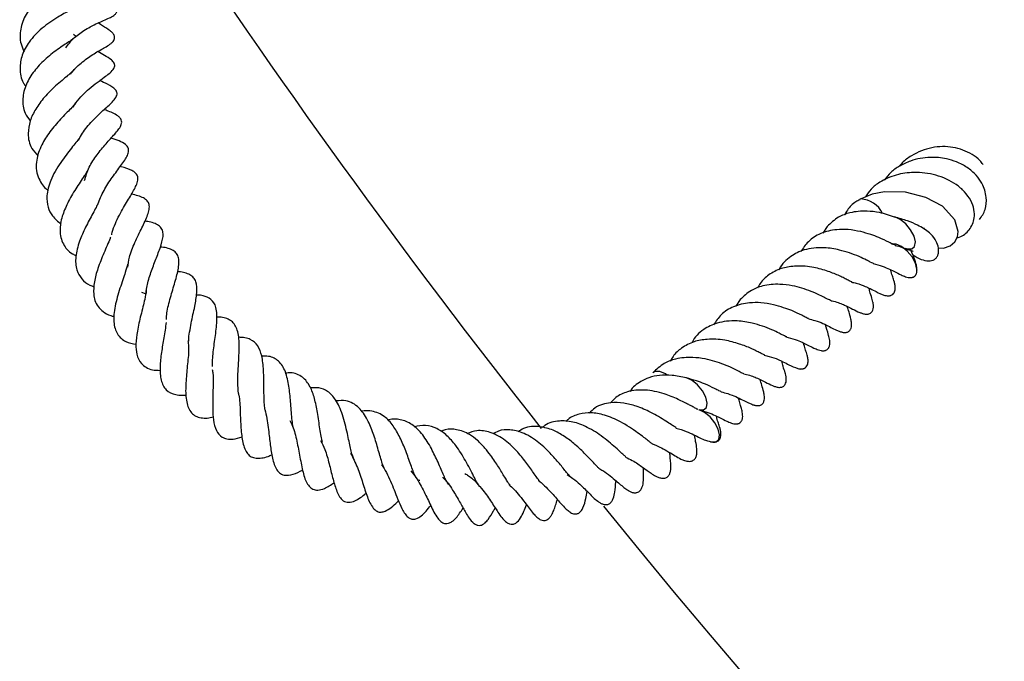
# Model space of a CAD drawing. Units: millimetres. Extents: x 0 to 420, y 0 to 297.
# Drawn here: x 72 to 81, y 46 to 52 of the extents above; entities that cross this region are included whole.
import ezdxf

# ---------------------------------------------------------------- set-up
doc = ezdxf.new("R2010")
doc.units = ezdxf.units.MM

msp = doc.modelspace()

# ---------------------------------------------------------------- linework, layer by layer
at = {"color": 7, "linetype": 'Continuous', "lineweight": 25}
for p, q in [((79.3625, 49.9083), (79.3239, 49.8488)), ((73.1947, 49.299), (73.1614, 49.3102)), ((78.5741, 49.2467), (78.5355, 49.1872)), ((75.6757, 47.6121), (75.6678, 47.6111))]:
    msp.add_line(p, q, dxfattribs=at)
at = {"color": 7, "linetype": 'Continuous', "lineweight": 25, "flags": 128}
for points in [[(80.3661, 49.7139), (80.4141, 49.713), (80.4749, 49.733), (80.517, 49.7686), (80.5403, 49.8136), (80.5471, 49.8621), (80.5172, 49.9686), (80.4047, 50.091), (80.2543, 50.1713), (80.0697, 50.2179), (79.8819, 50.2219), (79.7687, 50.2008), (79.6551, 50.1529), (79.6551, 50.1529)], [(80.0666, 49.711), (80.0855, 49.7051), (80.127, 49.7054), (80.1535, 49.7276), (80.161, 49.7685), (80.1483, 49.8217), (80.1173, 49.8793), (80.0728, 49.9323), (80.0215, 49.9728), (79.9802, 49.9922)], [(80.1746, 49.5079), (80.1747, 49.5225), (80.162, 49.5757), (80.131, 49.6333), (80.0865, 49.6863), (80.0352, 49.7268), (79.985, 49.7486), (79.9434, 49.7483)], [(77.9156, 48.5637), (77.8983, 48.5754), (77.848, 48.5977), (77.8061, 48.598), (77.7847, 48.5841)], [(78.2019, 48.2496), (78.2427, 48.2496), (78.2696, 48.2713), (78.2776, 48.3118), (78.2653, 48.3649), (78.2347, 48.4224), (78.1905, 48.4756), (78.1393, 48.5165), (78.0889, 48.5388), (78.0833, 48.54)], [(78.3104, 47.9614), (78.3128, 47.9608), (78.3547, 47.9605), (78.3816, 47.9823), (78.3895, 48.0228), (78.3773, 48.0758), (78.3467, 48.1334), (78.3024, 48.1866), (78.2512, 48.2275), (78.2034, 48.2491)]]:
    msp.add_lwpolyline(points, dxfattribs=at)
at = {"color": 7, "linetype": 'Continuous', "lineweight": 25}
for centre, radius, start, end in [((132.8255, 92.3573), 71.4286, 213.522289, 218.306029), ((79.6585, 49.9334), 0.2237, 24.58356, 88.48616), ((132.8255, 92.3573), 71.4286, 219.029, 320.974572)]:
    msp.add_arc(centre, radius, start, end, dxfattribs=at)
for points, knots in [([(72.6309, 52.1661), (72.6332, 52.1704), (72.6365, 52.1766), (72.6148, 52.1668), (72.578, 52.1533), (72.5189, 52.1307), (72.4334, 52.0938), (72.3203, 52.0349), (72.2008, 51.9409), (72.1056, 51.8266), (72.0581, 51.6949), (72.0564, 51.5796), (72.0864, 51.5129), (72.097, 51.4894)], [0, 0, 0, 0, 0.149608, 0.210549, 0.266313, 0.321252, 0.377226, 0.48538, 0.5887, 0.701781, 0.820426, 0.936642, 1, 1, 1, 1]), ([(72.4735, 51.524), (72.4949, 51.5524), (72.5411, 51.6136), (72.6239, 51.6729), (72.7007, 51.7186), (72.7891, 51.7613), (72.8393, 51.7808), (72.901, 51.8102), (72.9245, 51.83), (72.9337, 51.8443), (72.9375, 51.8565), (72.9371, 51.87), (72.9311, 51.8878), (72.9176, 51.9062), (72.8883, 51.9345), (72.8499, 51.9629), (72.8202, 51.9818), (72.7935, 52.003), (72.7918, 52.0044)], [0, 0, 0, 0, 0.1077522, 0.2322558, 0.3037944, 0.3951817, 0.5855071, 0.6472568, 0.6748594, 0.6876631, 0.7002442, 0.7135031, 0.7277637, 0.7567673, 0.7849843, 0.8703541, 0.9915746, 1, 1, 1, 1]), ([(72.5853, 51.9042), (72.5848, 51.9027), (72.5841, 51.9006), (72.5506, 51.8811), (72.5094, 51.8602), (72.457, 51.8333), (72.3724, 51.785), (72.2553, 51.7049), (72.14, 51.5846), (72.0729, 51.4592), (72.0539, 51.332), (72.0691, 51.2357), (72.1051, 51.1851), (72.1125, 51.1748)], [0, 0, 0, 0, 0.119235, 0.174399, 0.225621, 0.276669, 0.330567, 0.466729, 0.604177, 0.722563, 0.836331, 0.966657, 1, 1, 1, 1]), ([(72.5178, 51.2873), (72.5247, 51.2968), (72.5451, 51.3246), (72.6036, 51.3812), (72.6948, 51.4507), (72.7949, 51.5107), (72.8613, 51.5442), (72.9008, 51.5793), (72.9135, 51.5986), (72.9169, 51.6153), (72.9142, 51.6336), (72.8986, 51.658), (72.8589, 51.6915), (72.8196, 51.7139), (72.7806, 51.7407), (72.7671, 51.75)], [0, 0, 0, 0, 0.039682, 0.116598, 0.271424, 0.435958, 0.602652, 0.63717, 0.666467, 0.69353, 0.717807, 0.758983, 0.804845, 0.932509, 1, 1, 1, 1]), ([(72.5423, 51.6491), (72.5481, 51.6444), (72.5733, 51.6237), (72.5665, 51.628), (72.5378, 51.6029), (72.5061, 51.5809), (72.4568, 51.5483), (72.4, 51.5098), (72.3403, 51.4651), (72.2664, 51.4014), (72.1825, 51.3135), (72.1084, 51.1929), (72.0776, 51.062), (72.0905, 50.9486), (72.1354, 50.8863), (72.1521, 50.8631)], [0, 0, 0, 0, 0.056017, 0.245864, 0.299427, 0.349592, 0.398182, 0.447102, 0.496426, 0.543071, 0.63172, 0.726416, 0.829031, 0.936407, 1, 1, 1, 1]), ([(72.5402, 50.9867), (72.5484, 51.0005), (72.572, 51.0399), (72.6238, 51.0971), (72.6918, 51.1607), (72.7596, 51.2132), (72.8292, 51.2645), (72.8867, 51.3044), (72.9117, 51.3428), (72.9168, 51.3583), (72.9164, 51.3742), (72.9084, 51.3949), (72.8775, 51.4251), (72.8234, 51.4561), (72.7833, 51.4785), (72.7631, 51.4897)], [0, 0, 0, 0, 0.053231, 0.153037, 0.245443, 0.363189, 0.480701, 0.642771, 0.674443, 0.695877, 0.711256, 0.728952, 0.779661, 0.888853, 1, 1, 1, 1]), ([(72.5539, 51.3349), (72.5523, 51.3315), (72.5493, 51.3251), (72.5278, 51.3041), (72.4913, 51.273), (72.4393, 51.2299), (72.3661, 51.1666), (72.2798, 51.0817), (72.1993, 50.972), (72.1447, 50.8604), (72.1273, 50.7394), (72.147, 50.627), (72.2028, 50.5692), (72.2238, 50.5474)], [0, 0, 0, 0, 0.060707, 0.11682, 0.174666, 0.238834, 0.305656, 0.425849, 0.538687, 0.648298, 0.76727, 0.912251, 1, 1, 1, 1]), ([(72.589, 50.6896), (72.6003, 50.7104), (72.6224, 50.7512), (72.6804, 50.8284), (72.7633, 50.9152), (72.8553, 50.9979), (72.9138, 51.0501), (72.9365, 51.0946), (72.9387, 51.1138), (72.9348, 51.1289), (72.9117, 51.1624), (72.8572, 51.1926), (72.8045, 51.2176), (72.7812, 51.2287)], [0, 0, 0, 0, 0.078075, 0.152752, 0.309439, 0.472364, 0.625829, 0.660891, 0.697336, 0.734158, 0.76687, 0.897105, 1, 1, 1, 1]), ([(72.5619, 51.0226), (72.5586, 51.0183), (72.5491, 51.0058), (72.5204, 50.9757), (72.4759, 50.9305), (72.4108, 50.8623), (72.3278, 50.7672), (72.2481, 50.6399), (72.2084, 50.5263), (72.2038, 50.4301), (72.2194, 50.3603), (72.2514, 50.3006), (72.282, 50.2579), (72.3078, 50.2397), (72.3157, 50.234)], [0, 0, 0, 0, 0.037156, 0.107741, 0.176169, 0.24438, 0.376183, 0.501874, 0.64886, 0.732587, 0.823574, 0.904735, 0.970474, 1, 1, 1, 1]), ([(72.6435, 50.3253), (72.6557, 50.3656), (72.6796, 50.4451), (72.7428, 50.5392), (72.7972, 50.609), (72.8544, 50.6751), (72.9141, 50.7414), (72.9709, 50.8071), (72.9826, 50.8552), (72.9719, 50.883), (72.9374, 50.92), (72.8801, 50.943), (72.834, 50.962), (72.822, 50.967)], [0, 0, 0, 0, 0.1322376, 0.261481, 0.3264896, 0.396516, 0.543989, 0.677807, 0.7409278, 0.7750298, 0.8098615, 0.9502212, 1, 1, 1, 1]), ([(72.6068, 50.7269), (72.6035, 50.7203), (72.5961, 50.7056), (72.566, 50.6677), (72.5084, 50.5971), (72.42, 50.482), (72.332, 50.3314), (72.2977, 50.1931), (72.3067, 50.0847), (72.3501, 49.9978), (72.403, 49.9545), (72.4311, 49.9315)], [0, 0, 0, 0, 0.050251, 0.112987, 0.178213, 0.326918, 0.497689, 0.648941, 0.76842, 0.876875, 1, 1, 1, 1]), ([(72.7651, 50.1067), (72.7665, 50.1124), (72.773, 50.1389), (72.8039, 50.208), (72.8646, 50.3129), (72.9466, 50.4245), (73.0064, 50.5043), (73.0377, 50.5617), (73.0445, 50.6061), (73.0367, 50.6279), (72.9938, 50.6714), (72.9329, 50.6906), (72.8826, 50.7064)], [0, 0, 0, 0, 0.0201498, 0.0942452, 0.239793, 0.3936087, 0.5465277, 0.6187941, 0.6884577, 0.7696015, 0.8100212, 1, 1, 1, 1]), ([(80.7726, 50.4701), (80.7637, 50.4819), (80.7371, 50.5172), (80.6504, 50.5792), (80.5047, 50.6348), (80.3071, 50.6324), (80.1498, 50.5689), (80.0551, 50.5012), (80.025, 50.464), (80.017, 50.4541)], [0, 0, 0, 0, 0.057197, 0.171204, 0.395116, 0.61469, 0.839683, 0.95722, 1, 1, 1, 1]), ([(80.7402, 49.9704), (80.7602, 49.9999), (80.8008, 50.0599), (80.8076, 50.1793), (80.7746, 50.2862), (80.7098, 50.3767), (80.6323, 50.4437), (80.5395, 50.4929), (80.4267, 50.5274), (80.2849, 50.5402), (80.1366, 50.5136), (80.0188, 50.4582), (79.9349, 50.4019), (79.8974, 50.351), (79.8793, 50.3265)], [0, 0, 0, 0, 0.088507, 0.180186, 0.289795, 0.359919, 0.439996, 0.517453, 0.582571, 0.681873, 0.801093, 0.872951, 0.938737, 1, 1, 1, 1]), ([(72.889, 49.8326), (72.8892, 49.8343), (72.8932, 49.8605), (72.9136, 49.9143), (72.9475, 49.9913), (72.9997, 50.0861), (73.0571, 50.1788), (73.109, 50.2697), (73.127, 50.3249), (73.1264, 50.3656), (73.1044, 50.3948), (73.0581, 50.4235), (73.0097, 50.4394), (72.9688, 50.4509), (72.9659, 50.4517)], [0, 0, 0, 0, 0.006113, 0.096512, 0.185605, 0.271807, 0.435629, 0.580897, 0.662002, 0.731241, 0.790318, 0.847803, 0.989251, 1, 1, 1, 1]), ([(72.6674, 50.4091), (72.659, 50.3951), (72.6416, 50.366), (72.6045, 50.3105), (72.5517, 50.2307), (72.4895, 50.1236), (72.4351, 49.9952), (72.4135, 49.8636), (72.4426, 49.7495), (72.5013, 49.676), (72.5563, 49.6508), (72.5675, 49.6457)], [0, 0, 0, 0, 0.068427, 0.142178, 0.215859, 0.355987, 0.48697, 0.631786, 0.801121, 0.959346, 1, 1, 1, 1]), ([(80.5361, 49.8055), (80.5429, 49.8073), (80.5884, 49.8193), (80.6563, 49.8762), (80.6969, 49.97), (80.6935, 50.0635), (80.6646, 50.145), (80.6092, 50.2229), (80.5097, 50.3091), (80.3538, 50.3807), (80.1593, 50.4046), (79.9821, 50.3803), (79.8516, 50.3228), (79.7585, 50.2516), (79.7241, 50.1997), (79.7078, 50.1751)], [0, 0, 0, 0, 0.015974, 0.106688, 0.204384, 0.263567, 0.329281, 0.396081, 0.460918, 0.584887, 0.698979, 0.790787, 0.885696, 0.945855, 1, 1, 1, 1]), ([(73.0339, 49.5395), (73.0375, 49.5691), (73.046, 49.6399), (73.0987, 49.7673), (73.1638, 49.8993), (73.2098, 49.9963), (73.2306, 50.0645), (73.2305, 50.111), (73.2158, 50.1387), (73.1681, 50.1771), (73.1082, 50.1917), (73.0685, 50.2013)], [0, 0, 0, 0, 0.103104, 0.246517, 0.3978, 0.547901, 0.622573, 0.698685, 0.780992, 0.854914, 1, 1, 1, 1]), ([(72.7681, 50.1234), (72.7617, 50.1096), (72.7482, 50.0809), (72.7083, 50.0066), (72.6519, 49.9029), (72.5921, 49.7679), (72.5582, 49.6328), (72.5648, 49.5189), (72.6145, 49.4334), (72.6692, 49.3838), (72.7169, 49.3682), (72.7306, 49.3637)], [0, 0, 0, 0, 0.06218, 0.129524, 0.265295, 0.400951, 0.554054, 0.708686, 0.835868, 0.952956, 1, 1, 1, 1]), ([(79.6578, 50.1495), (79.6458, 50.1439), (79.6001, 50.1223), (79.5545, 50.0748), (79.5276, 50.0275), (79.5192, 50.0128)], [0, 0, 0, 0, 0.198228, 0.752419, 1, 1, 1, 1]), ([(79.981, 49.9903), (79.9332, 50.0067), (79.8498, 50.0354), (79.7053, 50.0517), (79.5778, 50.0405), (79.4532, 49.9938), (79.3947, 49.9386), (79.3625, 49.9083)], [0, 0, 0, 0, 0.217412, 0.378199, 0.610045, 0.785931, 1, 1, 1, 1]), ([(80.1332, 49.6564), (80.1412, 49.6503), (80.175, 49.624), (80.2309, 49.6028), (80.2933, 49.593), (80.3366, 49.6089), (80.3599, 49.6376), (80.3727, 49.6743), (80.3706, 49.7271), (80.3357, 49.8043), (80.2803, 49.8615), (80.1971, 49.9143), (80.0866, 49.9623), (80.0111, 49.9834), (79.9704, 49.9948)], [0, 0, 0, 0, 0.032422, 0.137338, 0.238032, 0.329219, 0.370847, 0.409896, 0.483741, 0.551362, 0.644969, 0.790895, 0.887255, 1, 1, 1, 1]), ([(73.2021, 49.2958), (73.2026, 49.3154), (73.2043, 49.3712), (73.2315, 49.4562), (73.2606, 49.5386), (73.2914, 49.6186), (73.3289, 49.7152), (73.3562, 49.8071), (73.3534, 49.8645), (73.3337, 49.9045), (73.296, 49.9308), (73.2471, 49.9475), (73.2071, 49.954), (73.1889, 49.9569)], [0, 0, 0, 0, 0.072891, 0.20704, 0.27239, 0.339351, 0.480696, 0.626742, 0.701682, 0.779322, 0.8596, 0.936021, 1, 1, 1, 1]), ([(80.2322, 49.8947), (80.2343, 49.8941), (80.239, 49.8925), (80.2391, 49.8947), (80.2391, 49.896)], [0, 0, 0, 0, 0.437652, 1, 1, 1, 1]), ([(72.8779, 49.811), (72.8767, 49.8071), (72.8705, 49.7865), (72.8475, 49.7366), (72.8098, 49.6477), (72.7627, 49.533), (72.7283, 49.4053), (72.7229, 49.3092), (72.7368, 49.2354), (72.7632, 49.1824), (72.8107, 49.1366), (72.8605, 49.1063), (72.8993, 49.097), (72.9093, 49.0946)], [0, 0, 0, 0, 0.018255, 0.09566, 0.172804, 0.32264, 0.455294, 0.59023, 0.669271, 0.762029, 0.862217, 0.964676, 1, 1, 1, 1]), ([(79.6658, 49.862), (79.6277, 49.8694), (79.5548, 49.8835), (79.429, 49.8815), (79.303, 49.8522), (79.1906, 49.7815), (79.1442, 49.7124), (79.1229, 49.6806)], [0, 0, 0, 0, 0.17295, 0.330853, 0.576957, 0.805478, 1, 1, 1, 1]), ([(79.9805, 49.737), (79.9799, 49.7373), (79.9786, 49.7379), (79.9602, 49.7462), (79.9139, 49.7699), (79.8426, 49.8057), (79.7536, 49.838), (79.6964, 49.8536), (79.6658, 49.862)], [0, 0, 0, 0, 0.100915, 0.222777, 0.378864, 0.627866, 0.800866, 1, 1, 1, 1]), ([(73.3857, 49.0672), (73.3854, 49.0771), (73.384, 49.1239), (73.4107, 49.2318), (73.4515, 49.373), (73.4851, 49.4852), (73.498, 49.5623), (73.4972, 49.6152), (73.4843, 49.6557), (73.4582, 49.6861), (73.4123, 49.7073), (73.3711, 49.7187), (73.339, 49.7219), (73.3289, 49.7229)], [0, 0, 0, 0, 0.038814, 0.183699, 0.334797, 0.487617, 0.565604, 0.646107, 0.731849, 0.815975, 0.892158, 0.966234, 1, 1, 1, 1]), ([(79.7841, 49.5713), (79.7847, 49.5711), (79.7863, 49.5705), (79.7753, 49.5751), (79.7553, 49.5847), (79.7118, 49.6071), (79.6491, 49.6386), (79.5659, 49.6693), (79.4603, 49.701), (79.3488, 49.7188), (79.2407, 49.7148), (79.1366, 49.696), (79.0236, 49.6382), (78.9492, 49.5704), (78.9267, 49.5185), (78.9259, 49.5167)], [0, 0, 0, 0, 0.028656, 0.074939, 0.126096, 0.17553, 0.249322, 0.334472, 0.417665, 0.537235, 0.62482, 0.707323, 0.838885, 0.994415, 1, 1, 1, 1]), ([(79.9763, 49.7378), (79.9986, 49.7321), (80.0314, 49.7237), (80.0575, 49.7136), (80.0658, 49.7104)], [0, 0, 0, 0, 0.681944, 1, 1, 1, 1]), ([(80.0748, 49.7081), (80.0873, 49.7038), (80.1112, 49.6956), (80.1312, 49.6873), (80.1401, 49.6833), (80.1396, 49.6849), (80.1395, 49.6852)], [0, 0, 0, 0, 0.336961, 0.644837, 0.922642, 1, 1, 1, 1]), ([(80.1749, 49.5145), (80.1735, 49.5289), (80.1687, 49.5807), (80.1405, 49.6451), (80.1203, 49.6916)], [0, 0, 0, 0, 0.27933, 1, 1, 1, 1]), ([(73.0323, 49.5684), (73.0266, 49.5446), (73.0166, 49.503), (72.989, 49.4244), (72.954, 49.3208), (72.9239, 49.2144), (72.9075, 49.1123), (72.9071, 49.0226), (72.9273, 48.9495), (72.9724, 48.8953), (73.0238, 48.8604), (73.0768, 48.8497), (73.1089, 48.8432)], [0, 0, 0, 0, 0.096243, 0.168625, 0.249141, 0.417431, 0.499938, 0.580395, 0.73618, 0.810868, 0.885188, 1, 1, 1, 1]), ([(79.5869, 49.406), (79.5868, 49.406), (79.5866, 49.4059), (79.5722, 49.4124), (79.5467, 49.4249), (79.5077, 49.4457), (79.4476, 49.4748), (79.3525, 49.5101), (79.2165, 49.5483), (79.0732, 49.5547), (78.9403, 49.5321), (78.8347, 49.4765), (78.7657, 49.4137), (78.739, 49.366), (78.7308, 49.3512)], [0, 0, 0, 0, 0.024778, 0.055624, 0.113288, 0.164669, 0.215387, 0.322182, 0.446079, 0.59028, 0.708281, 0.836746, 0.949588, 1, 1, 1, 1]), ([(79.7778, 49.573), (79.8064, 49.5652), (79.8871, 49.5433), (79.9689, 49.501), (80.016, 49.4774), (80.063, 49.4561), (80.0911, 49.4482), (80.1072, 49.4459), (80.119, 49.4458), (80.1302, 49.4474), (80.1425, 49.4514), (80.1548, 49.4592), (80.164, 49.4709), (80.1692, 49.4818), (80.1732, 49.4943), (80.1739, 49.5037), (80.1743, 49.5099)], [0, 0, 0, 0, 0.166863, 0.471226, 0.651399, 0.746707, 0.791236, 0.811482, 0.830937, 0.850308, 0.870156, 0.904694, 0.934656, 0.950371, 0.96716, 1, 1, 1, 1]), ([(73.5862, 48.8708), (73.586, 48.8742), (73.5846, 48.8974), (73.5943, 48.9548), (73.6125, 49.0595), (73.641, 49.181), (73.6634, 49.3156), (73.6591, 49.3979), (73.631, 49.4475), (73.5976, 49.4734), (73.5524, 49.4901), (73.5159, 49.4991), (73.4898, 49.5001), (73.4864, 49.5002)], [0, 0, 0, 0, 0.0146348, 0.099858, 0.1877987, 0.3610472, 0.5092738, 0.6690395, 0.747738, 0.8273275, 0.9079103, 0.9880414, 1, 1, 1, 1]), ([(79.5815, 49.4058), (79.5964, 49.4024), (79.6437, 49.3918), (79.7002, 49.3709), (79.7572, 49.3442), (79.8175, 49.313), (79.8497, 49.2934), (79.9011, 49.2814), (79.9166, 49.281), (79.9274, 49.2821), (79.9376, 49.2847), (79.9505, 49.2904), (79.9633, 49.3013), (79.9721, 49.3159), (79.9772, 49.3352), (79.9782, 49.3553), (79.9765, 49.3743), (79.9734, 49.3918), (79.9664, 49.4217), (79.9547, 49.4527), (79.9449, 49.4843), (79.9389, 49.51), (79.9378, 49.5145)], [0, 0, 0, 0, 0.0551038, 0.1756787, 0.2533606, 0.3622971, 0.5303196, 0.5596191, 0.5722219, 0.5840879, 0.5958864, 0.6082374, 0.6360245, 0.667221, 0.6940014, 0.716588, 0.7369187, 0.7573393, 0.781234, 0.8765125, 0.9784758, 1, 1, 1, 1]), ([(79.3974, 49.2374), (79.3975, 49.2373), (79.3978, 49.2369), (79.3773, 49.246), (79.3499, 49.2592), (79.2885, 49.292), (79.1934, 49.3324), (79.0689, 49.3722), (78.9171, 49.3903), (78.7892, 49.3789), (78.6648, 49.3323), (78.6062, 49.2771), (78.5741, 49.2467)], [0, 0, 0, 0, 0.0143178, 0.0614678, 0.1448701, 0.2113684, 0.2989966, 0.4702745, 0.5791091, 0.7360437, 0.8550987, 1, 1, 1, 1]), ([(79.3973, 49.2375), (79.405, 49.2358), (79.4538, 49.2252), (79.5492, 49.1875), (79.6178, 49.1467), (79.6678, 49.1266), (79.6813, 49.1217), (79.6968, 49.1174), (79.7129, 49.1149), (79.7269, 49.1151), (79.7406, 49.1176), (79.7525, 49.123), (79.7621, 49.1305), (79.7725, 49.1436), (79.7799, 49.165), (79.7812, 49.1881), (79.7796, 49.2066), (79.7778, 49.2179), (79.775, 49.2331), (79.7685, 49.2572), (79.7545, 49.2928), (79.7446, 49.3359), (79.741, 49.3514)], [0, 0, 0, 0, 0.029755, 0.187662, 0.473997, 0.498768, 0.519976, 0.538961, 0.557531, 0.576744, 0.592446, 0.612954, 0.626079, 0.642212, 0.670291, 0.706154, 0.722888, 0.737693, 0.747113, 0.799648, 0.927906, 1, 1, 1, 1]), ([(73.1993, 49.331), (73.1963, 49.3049), (73.1889, 49.2403), (73.1519, 49.1079), (73.1194, 48.9666), (73.1054, 48.8464), (73.1132, 48.7424), (73.1478, 48.6748), (73.1983, 48.633), (73.253, 48.6084), (73.3044, 48.6076), (73.3293, 48.6072)], [0, 0, 0, 0, 0.09815, 0.242813, 0.383934, 0.50587, 0.617574, 0.754141, 0.836182, 0.920718, 1, 1, 1, 1]), ([(73.8013, 48.6418), (73.801, 48.6562), (73.8004, 48.691), (73.8058, 48.7549), (73.8147, 48.8291), (73.8255, 48.9052), (73.8386, 49.0058), (73.845, 49.1005), (73.8345, 49.1768), (73.8103, 49.2311), (73.7611, 49.2714), (73.7005, 49.2881), (73.6601, 49.2883), (73.6559, 49.2884)], [0, 0, 0, 0, 0.055412, 0.133973, 0.213699, 0.293601, 0.373647, 0.539238, 0.628754, 0.714526, 0.857935, 0.985126, 1, 1, 1, 1]), ([(78.8773, 49.2004), (78.8392, 49.2078), (78.7664, 49.2219), (78.6405, 49.2199), (78.5145, 49.1906), (78.4022, 49.1199), (78.3558, 49.0508), (78.3344, 49.019)], [0, 0, 0, 0, 0.1729498, 0.3308532, 0.5769574, 0.8054777, 1, 1, 1, 1]), ([(79.1921, 49.0754), (79.1915, 49.0757), (79.1902, 49.0763), (79.1718, 49.0846), (79.1255, 49.1083), (79.0541, 49.1441), (78.9651, 49.1764), (78.9079, 49.192), (78.8773, 49.2004)], [0, 0, 0, 0, 0.100915, 0.222777, 0.378864, 0.627866, 0.800866, 1, 1, 1, 1]), ([(79.19, 49.0756), (79.2111, 49.0699), (79.2608, 49.0565), (79.3262, 49.0323), (79.3877, 48.9993), (79.4225, 48.9826), (79.4549, 48.9675), (79.4745, 48.9597), (79.4864, 48.9557), (79.4968, 48.9527), (79.5085, 48.9504), (79.5215, 48.9494), (79.5349, 48.9503), (79.5473, 48.9536), (79.5586, 48.9597), (79.5677, 48.968), (79.5745, 48.978), (79.5807, 48.9926), (79.5839, 49.012), (79.5834, 49.0339), (79.5806, 49.054), (79.5666, 49.1172), (79.5541, 49.1536), (79.5428, 49.1864)], [0, 0, 0, 0, 0.08188, 0.193062, 0.305873, 0.432177, 0.489434, 0.514256, 0.525972, 0.538106, 0.55135, 0.566253, 0.58329, 0.601931, 0.619483, 0.635734, 0.65081, 0.664978, 0.69153, 0.716363, 0.740058, 0.765244, 1, 1, 1, 1]), ([(74.0372, 48.3968), (74.0333, 48.4301), (74.0277, 48.4785), (74.0302, 48.5626), (74.0352, 48.6513), (74.0429, 48.7715), (74.044, 48.8924), (74.0273, 48.971), (74.0057, 49.0183), (73.9743, 49.0546), (73.9317, 49.0773), (73.8874, 49.0879), (73.853, 49.0889), (73.8398, 49.0893)], [0, 0, 0, 0, 0.138255, 0.201285, 0.264274, 0.40214, 0.563881, 0.646562, 0.726238, 0.801384, 0.876345, 0.952738, 1, 1, 1, 1]), ([(73.3814, 49.0412), (73.3788, 49.0184), (73.3738, 48.9747), (73.3579, 48.8812), (73.3378, 48.7691), (73.3224, 48.633), (73.3296, 48.5338), (73.3527, 48.4683), (73.3905, 48.4177), (73.4499, 48.3889), (73.515, 48.3803), (73.5485, 48.3827), (73.5602, 48.3836)], [0, 0, 0, 0, 0.078859, 0.151285, 0.287748, 0.42693, 0.57916, 0.656463, 0.732946, 0.88378, 0.959504, 1, 1, 1, 1]), ([(78.9956, 48.9097), (78.9962, 48.9095), (78.9978, 48.9089), (78.9868, 48.9135), (78.9668, 48.9231), (78.9233, 48.9455), (78.8606, 48.977), (78.7774, 49.0077), (78.6718, 49.0394), (78.5603, 49.0572), (78.4522, 49.0532), (78.3481, 49.0344), (78.2351, 48.9766), (78.1608, 48.9088), (78.1382, 48.8569), (78.1374, 48.8551)], [0, 0, 0, 0, 0.028656, 0.074939, 0.126096, 0.17553, 0.249322, 0.334472, 0.417665, 0.537235, 0.62482, 0.707323, 0.838885, 0.994415, 1, 1, 1, 1]), ([(78.9894, 48.9114), (79.0179, 48.9036), (79.0986, 48.8817), (79.1804, 48.8394), (79.2275, 48.8158), (79.2745, 48.7945), (79.3027, 48.7866), (79.3187, 48.7843), (79.3305, 48.7842), (79.3417, 48.7858), (79.3541, 48.7898), (79.3663, 48.7976), (79.3755, 48.8093), (79.3807, 48.8202), (79.385, 48.8339), (79.3871, 48.8537), (79.3848, 48.8871), (79.3668, 48.9535), (79.3552, 48.9918), (79.3466, 49.0203)], [0, 0, 0, 0, 0.1168052, 0.3298615, 0.4559839, 0.5227001, 0.5538709, 0.5680432, 0.5816616, 0.5952216, 0.6091153, 0.633292, 0.6542654, 0.6652661, 0.6770187, 0.704738, 0.7375451, 0.8049379, 1, 1, 1, 1]), ([(74.278, 48.246), (74.2773, 48.2496), (74.2732, 48.269), (74.2697, 48.3147), (74.2669, 48.3817), (74.2662, 48.4551), (74.2656, 48.5305), (74.2637, 48.606), (74.2582, 48.6766), (74.2441, 48.7562), (74.2136, 48.837), (74.1589, 48.8837), (74.0969, 48.9033), (74.0576, 48.9052), (74.0385, 48.9062)], [0, 0, 0, 0, 0.017078, 0.09316, 0.169171, 0.244777, 0.320755, 0.398624, 0.478567, 0.554321, 0.695419, 0.844737, 0.924437, 1, 1, 1, 1]), ([(73.5784, 48.8729), (73.5809, 48.8579), (73.5895, 48.8053), (73.5769, 48.6848), (73.562, 48.5305), (73.5541, 48.382), (73.5742, 48.279), (73.6099, 48.221), (73.646, 48.1925), (73.696, 48.1779), (73.749, 48.1732), (73.7903, 48.1817), (73.8094, 48.1856)], [0, 0, 0, 0, 0.055847, 0.196694, 0.341023, 0.487554, 0.638236, 0.717031, 0.796136, 0.869134, 0.939189, 1, 1, 1, 1]), ([(78.7984, 48.7444), (78.7984, 48.7444), (78.7982, 48.7443), (78.7837, 48.7508), (78.7582, 48.7633), (78.7192, 48.7841), (78.6592, 48.8132), (78.564, 48.8485), (78.428, 48.8867), (78.2847, 48.8931), (78.1519, 48.8705), (78.0462, 48.8149), (77.9772, 48.7521), (77.9506, 48.7044), (77.9423, 48.6896)], [0, 0, 0, 0, 0.024778, 0.055624, 0.113288, 0.164669, 0.215387, 0.322182, 0.446079, 0.59028, 0.708281, 0.836746, 0.949588, 1, 1, 1, 1]), ([(79.0958, 48.6239), (79.1027, 48.6222), (79.1126, 48.6197), (79.1281, 48.6194), (79.1389, 48.6205), (79.1491, 48.6231), (79.162, 48.6288), (79.1748, 48.6397), (79.1837, 48.6543), (79.1888, 48.6736), (79.1897, 48.6937), (79.188, 48.7127), (79.185, 48.7302), (79.1779, 48.7601), (79.1662, 48.7911), (79.1564, 48.8227), (79.1504, 48.8484), (79.1494, 48.8529)], [0, 0, 0, 0, 0.062382, 0.089215, 0.114479, 0.139599, 0.165895, 0.225057, 0.291478, 0.348496, 0.396585, 0.439872, 0.483349, 0.534224, 0.737082, 0.954173, 1, 1, 1, 1]), ([(74.5342, 48.0831), (74.5322, 48.0916), (74.5265, 48.1152), (74.5195, 48.1713), (74.5129, 48.2459), (74.5055, 48.3447), (74.4966, 48.4441), (74.4794, 48.5333), (74.4549, 48.6182), (74.4059, 48.6949), (74.3308, 48.7372), (74.268, 48.7351), (74.2468, 48.7344)], [0, 0, 0, 0, 0.0429781, 0.1186233, 0.2001025, 0.2817235, 0.4277067, 0.5051408, 0.5887141, 0.7593307, 0.9188723, 1, 1, 1, 1]), ([(78.7931, 48.7442), (78.8079, 48.7408), (78.8553, 48.7302), (78.9115, 48.7093), (78.9692, 48.6826), (79.0256, 48.6512), (79.0693, 48.6342), (79.0958, 48.6239)], [0, 0, 0, 0, 0.103907, 0.331269, 0.477751, 0.683167, 1, 1, 1, 1]), ([(78.6089, 48.5758), (78.609, 48.5757), (78.6094, 48.5753), (78.5888, 48.5844), (78.5614, 48.5976), (78.5, 48.6304), (78.4049, 48.6708), (78.2804, 48.7106), (78.1287, 48.7287), (78.0007, 48.7173), (77.8763, 48.6707), (77.8177, 48.6154), (77.7856, 48.5851)], [0, 0, 0, 0, 0.014318, 0.061468, 0.14487, 0.211368, 0.298997, 0.470275, 0.579109, 0.736044, 0.855099, 1, 1, 1, 1]), ([(78.6088, 48.5759), (78.6165, 48.5742), (78.6653, 48.5636), (78.7608, 48.5259), (78.8294, 48.4851), (78.8793, 48.465), (78.8928, 48.4601), (78.9083, 48.4558), (78.9244, 48.4533), (78.9384, 48.4535), (78.9522, 48.456), (78.9641, 48.4614), (78.9736, 48.4689), (78.9841, 48.482), (78.9915, 48.5034), (78.9927, 48.5265), (78.9911, 48.545), (78.9894, 48.5563), (78.9865, 48.5714), (78.98, 48.5956), (78.966, 48.6312), (78.9561, 48.6743), (78.9526, 48.6898)], [0, 0, 0, 0, 0.0297549, 0.1876624, 0.4739968, 0.4987685, 0.5199763, 0.5389607, 0.5575309, 0.5767436, 0.5924462, 0.612954, 0.6260786, 0.6422117, 0.670291, 0.7061537, 0.7228882, 0.7376933, 0.7471126, 0.7996478, 0.9279063, 1, 1, 1, 1]), ([(73.7991, 48.6156), (73.8012, 48.604), (73.81, 48.5552), (73.8064, 48.4677), (73.8024, 48.3194), (73.8009, 48.1835), (73.8307, 48.0594), (73.8763, 48.0059), (73.932, 47.985), (73.9912, 47.9829), (74.0414, 47.9971), (74.0692, 48.005)], [0, 0, 0, 0, 0.042877, 0.180193, 0.256682, 0.492445, 0.624174, 0.749642, 0.821033, 0.900637, 1, 1, 1, 1]), ([(74.7953, 47.9575), (74.7913, 47.9751), (74.7833, 48.0101), (74.7727, 48.0782), (74.7625, 48.1509), (74.748, 48.2455), (74.7257, 48.3554), (74.6853, 48.4699), (74.6287, 48.5408), (74.5661, 48.5749), (74.5163, 48.5889), (74.478, 48.5835), (74.4638, 48.5815)], [0, 0, 0, 0, 0.0801592, 0.1599963, 0.2396524, 0.3174498, 0.4573684, 0.5958402, 0.7597615, 0.8561887, 0.9468538, 1, 1, 1, 1]), ([(78.0872, 48.5392), (78.0441, 48.5483), (77.9612, 48.5657), (77.8463, 48.565), (77.7515, 48.5457), (77.6613, 48.4996), (77.6016, 48.4577), (77.5788, 48.4157), (77.5785, 48.4151)], [0, 0, 0, 0, 0.212907, 0.408823, 0.58543, 0.740252, 0.99608, 1, 1, 1, 1]), ([(78.4036, 48.4138), (78.403, 48.4141), (78.4017, 48.4147), (78.3833, 48.423), (78.337, 48.4467), (78.2656, 48.4825), (78.1766, 48.5148), (78.1194, 48.5304), (78.0888, 48.5388)], [0, 0, 0, 0, 0.100915, 0.222777, 0.378864, 0.627866, 0.800866, 1, 1, 1, 1]), ([(78.4038, 48.4133), (78.4241, 48.4079), (78.4731, 48.3947), (78.5378, 48.3707), (78.5993, 48.3377), (78.634, 48.321), (78.6664, 48.3059), (78.686, 48.2981), (78.698, 48.2941), (78.7084, 48.2911), (78.7201, 48.2888), (78.733, 48.2878), (78.7464, 48.2887), (78.7589, 48.292), (78.7702, 48.2981), (78.7792, 48.3064), (78.786, 48.3164), (78.7922, 48.331), (78.7955, 48.3504), (78.7949, 48.3723), (78.7922, 48.3924), (78.7781, 48.4556), (78.7656, 48.492), (78.7543, 48.5248)], [0, 0, 0, 0, 0.079008, 0.190538, 0.303701, 0.430401, 0.487837, 0.512737, 0.52449, 0.536661, 0.549946, 0.564897, 0.581986, 0.600686, 0.618292, 0.634594, 0.649718, 0.663931, 0.690565, 0.715476, 0.739245, 0.764509, 1, 1, 1, 1]), ([(74.0325, 48.411), (74.0348, 48.4019), (74.0478, 48.3509), (74.0511, 48.2343), (74.057, 48.084), (74.0696, 47.9714), (74.0911, 47.8962), (74.1182, 47.8494), (74.1492, 47.825), (74.1926, 47.8107), (74.2466, 47.813), (74.2939, 47.8241), (74.3261, 47.8382), (74.3375, 47.8432)], [0, 0, 0, 0, 0.032531, 0.182403, 0.337766, 0.49279, 0.570338, 0.64865, 0.731989, 0.810548, 0.884459, 0.959177, 1, 1, 1, 1]), ([(75.078, 47.8102), (75.0773, 47.8113), (75.0725, 47.8194), (75.0635, 47.8508), (75.0501, 47.9026), (75.0362, 47.9675), (75.014, 48.0689), (74.9874, 48.1804), (74.949, 48.281), (74.9073, 48.356), (74.8491, 48.4197), (74.7709, 48.4531), (74.714, 48.4496), (74.6881, 48.4481)], [0, 0, 0, 0, 0.01079, 0.079274, 0.145182, 0.21261, 0.285753, 0.461018, 0.54948, 0.63302, 0.774906, 0.897836, 1, 1, 1, 1]), ([(78.1925, 48.2522), (78.1934, 48.2521), (78.1955, 48.2518), (78.1744, 48.2624), (78.141, 48.2807), (78.1079, 48.2986), (78.0655, 48.3206), (77.9927, 48.3549), (77.8737, 48.4028), (77.7128, 48.4374), (77.5635, 48.4229), (77.4603, 48.3761), (77.4182, 48.3299), (77.4029, 48.3131)], [0, 0, 0, 0, 0.054936, 0.125491, 0.180316, 0.222373, 0.279777, 0.335833, 0.46157, 0.631282, 0.797453, 0.926204, 1, 1, 1, 1]), ([(75.3512, 47.7284), (75.3504, 47.7302), (75.3451, 47.7416), (75.3334, 47.7771), (75.3157, 47.836), (75.2912, 47.923), (75.2572, 48.0388), (75.202, 48.1697), (75.1394, 48.262), (75.0703, 48.312), (75.0046, 48.3379), (74.9491, 48.3338), (74.9188, 48.3316)], [0, 0, 0, 0, 0.01404, 0.091435, 0.166566, 0.241382, 0.381297, 0.521595, 0.687023, 0.782673, 0.881561, 1, 1, 1, 1]), ([(77.9937, 48.0888), (77.9944, 48.0886), (77.9978, 48.0874), (77.9836, 48.095), (77.9537, 48.1149), (77.903, 48.1482), (77.8387, 48.1883), (77.7494, 48.2375), (77.6414, 48.2837), (77.5175, 48.3163), (77.3883, 48.3175), (77.2797, 48.2905), (77.2264, 48.2374), (77.2099, 48.2211)], [0, 0, 0, 0, 0.0132656, 0.0681654, 0.1365628, 0.2129015, 0.2954333, 0.3744639, 0.5097198, 0.6253576, 0.7518614, 0.9235098, 1, 1, 1, 1]), ([(78.2009, 48.2498), (78.2295, 48.242), (78.3101, 48.2201), (78.3919, 48.1778), (78.439, 48.1542), (78.4861, 48.1329), (78.5142, 48.125), (78.5303, 48.1227), (78.5421, 48.1226), (78.5533, 48.1242), (78.5656, 48.1282), (78.5779, 48.136), (78.5871, 48.1477), (78.5922, 48.1586), (78.5965, 48.1723), (78.5986, 48.1921), (78.5963, 48.2255), (78.5783, 48.2919), (78.5667, 48.3302), (78.5581, 48.3587)], [0, 0, 0, 0, 0.116805, 0.329862, 0.455984, 0.5227, 0.553871, 0.568043, 0.581662, 0.595222, 0.609115, 0.633292, 0.654265, 0.665266, 0.677019, 0.704738, 0.737545, 0.804938, 1, 1, 1, 1]), ([(74.2744, 48.2521), (74.281, 48.2259), (74.2939, 48.1746), (74.3055, 48.0926), (74.3143, 48.0164), (74.324, 47.9286), (74.3375, 47.8233), (74.3655, 47.7303), (74.4042, 47.6781), (74.4559, 47.6531), (74.5293, 47.6621), (74.5877, 47.6912), (74.6166, 47.7055)], [0, 0, 0, 0, 0.0877897, 0.1720759, 0.2489089, 0.3201473, 0.4597274, 0.6113226, 0.6914423, 0.7640382, 0.8832858, 1, 1, 1, 1]), ([(75.6509, 47.6252), (75.6482, 47.6288), (75.6425, 47.6364), (75.6285, 47.6647), (75.6104, 47.71), (75.5823, 47.7882), (75.553, 47.8721), (75.518, 47.9563), (75.4806, 48.0349), (75.4266, 48.1251), (75.3417, 48.2087), (75.2473, 48.2427), (75.1781, 48.243), (75.151, 48.2357), (75.1485, 48.2351)], [0, 0, 0, 0, 0.054024, 0.1127, 0.173037, 0.238008, 0.366743, 0.428368, 0.490194, 0.613917, 0.745578, 0.906526, 0.991286, 1, 1, 1, 1]), ([(77.7807, 47.9428), (77.7802, 47.943), (77.7793, 47.9434), (77.7691, 47.9505), (77.7441, 47.9698), (77.7014, 48.0032), (77.6449, 48.0456), (77.5739, 48.095), (77.474, 48.1552), (77.3537, 48.2053), (77.2266, 48.2291), (77.1169, 48.2134), (77.0385, 48.187), (77.0048, 48.1511), (76.9986, 48.1446)], [0, 0, 0, 0, 0.032904, 0.063362, 0.121708, 0.183587, 0.258831, 0.349194, 0.44001, 0.59189, 0.721498, 0.842214, 0.971217, 1, 1, 1, 1]), ([(74.5002, 48.1533), (74.5044, 48.146), (74.5289, 48.104), (74.5583, 48.0021), (74.5865, 47.8559), (74.6116, 47.7154), (74.6372, 47.6161), (74.6754, 47.5555), (74.7102, 47.5297), (74.7502, 47.5206), (74.8238, 47.5395), (74.8727, 47.5721), (74.9017, 47.5914)], [0, 0, 0, 0, 0.027398, 0.158744, 0.299031, 0.444413, 0.586989, 0.654892, 0.726618, 0.80555, 0.884725, 1, 1, 1, 1]), ([(75.9455, 47.5749), (75.944, 47.5744), (75.9406, 47.573), (75.9316, 47.5822), (75.9151, 47.61), (75.8941, 47.654), (75.8701, 47.7098), (75.8341, 47.7932), (75.7809, 47.9057), (75.7035, 48.0312), (75.6081, 48.1243), (75.5044, 48.1663), (75.4295, 48.1701), (75.3899, 48.1566), (75.3869, 48.1556)], [0, 0, 0, 0, 0.088221, 0.204672, 0.265728, 0.323863, 0.380759, 0.43686, 0.539794, 0.653432, 0.773819, 0.889173, 0.991569, 1, 1, 1, 1]), ([(76.2133, 47.558), (76.2144, 47.5589), (76.217, 47.561), (76.2228, 47.5566), (76.2144, 47.5604), (76.1911, 47.5983), (76.1525, 47.672), (76.0927, 47.7891), (76.0109, 47.9222), (75.922, 48.0219), (75.8312, 48.0872), (75.7319, 48.1163), (75.6604, 48.103), (75.6259, 48.0965)], [0, 0, 0, 0, 0.0708773, 0.1674406, 0.2577759, 0.3068243, 0.3622919, 0.486008, 0.6056606, 0.7011653, 0.7987389, 0.9025788, 1, 1, 1, 1]), ([(77.296, 47.7238), (77.2957, 47.7238), (77.2952, 47.7239), (77.2833, 47.7352), (77.262, 47.757), (77.2246, 47.7967), (77.1656, 47.8589), (77.086, 47.9355), (76.9841, 48.0124), (76.8765, 48.0731), (76.7524, 48.1043), (76.6422, 48.1022), (76.5835, 48.0624), (76.5678, 48.0517)], [0, 0, 0, 0, 0.0412456, 0.0737827, 0.1103068, 0.1914289, 0.2665955, 0.3957744, 0.5108239, 0.6283757, 0.7645264, 0.9368184, 1, 1, 1, 1]), ([(77.5398, 47.8255), (77.5401, 47.8253), (77.5422, 47.8243), (77.5312, 47.8323), (77.5052, 47.8562), (77.4617, 47.8965), (77.4037, 47.948), (77.3152, 48.0185), (77.1983, 48.0954), (77.0614, 48.1459), (76.9306, 48.1548), (76.8375, 48.1346), (76.793, 48.0963), (76.7862, 48.0906)], [0, 0, 0, 0, 0.008683, 0.061244, 0.127728, 0.203709, 0.285427, 0.369191, 0.530986, 0.673956, 0.809365, 0.971195, 1, 1, 1, 1]), ([(78.3073, 47.9623), (78.3142, 47.9606), (78.3241, 47.9581), (78.3397, 47.9578), (78.3504, 47.9589), (78.3606, 47.9615), (78.3735, 47.9672), (78.3863, 47.9781), (78.3952, 47.9927), (78.4003, 48.012), (78.4012, 48.0321), (78.3996, 48.0511), (78.3965, 48.0686), (78.3895, 48.0985), (78.3777, 48.1295), (78.368, 48.1611), (78.362, 48.1868), (78.3609, 48.1913)], [0, 0, 0, 0, 0.062382, 0.089215, 0.114479, 0.139599, 0.165895, 0.225057, 0.291478, 0.348496, 0.396585, 0.439872, 0.483349, 0.534224, 0.737082, 0.954173, 1, 1, 1, 1]), ([(76.4919, 47.569), (76.4923, 47.5689), (76.4938, 47.5685), (76.4858, 47.5766), (76.4694, 47.6012), (76.4463, 47.6388), (76.4099, 47.6998), (76.3676, 47.7689), (76.3154, 47.8434), (76.2627, 47.9096), (76.1988, 47.9758), (76.1139, 48.0401), (76.0155, 48.0744), (75.9287, 48.0807), (75.8809, 48.0602), (75.8678, 48.0546)], [0, 0, 0, 0, 0.022803, 0.087762, 0.156197, 0.216417, 0.271777, 0.379469, 0.438888, 0.514123, 0.606304, 0.695795, 0.835572, 0.955061, 1, 1, 1, 1]), ([(76.7623, 47.6009), (76.7644, 47.5993), (76.7676, 47.5969), (76.7553, 47.6111), (76.7397, 47.6321), (76.7048, 47.682), (76.6481, 47.7637), (76.558, 47.8763), (76.4472, 47.9837), (76.321, 48.0517), (76.2017, 48.071), (76.1334, 48.0458), (76.104, 48.035)], [0, 0, 0, 0, 0.0697155, 0.1063863, 0.1412415, 0.2073113, 0.3257297, 0.4474242, 0.59426, 0.7553013, 0.8946381, 1, 1, 1, 1]), ([(77.0311, 47.6521), (77.0319, 47.6518), (77.0349, 47.6506), (77.0253, 47.659), (77.0061, 47.6823), (76.9751, 47.7207), (76.9278, 47.7786), (76.8512, 47.8675), (76.7367, 47.973), (76.6118, 48.048), (76.4927, 48.0741), (76.4037, 48.0691), (76.3545, 48.0419), (76.3382, 48.0329)], [0, 0, 0, 0, 0.022517, 0.08635, 0.147051, 0.20715, 0.266259, 0.387779, 0.533004, 0.690318, 0.817207, 0.939351, 1, 1, 1, 1]), ([(77.779, 47.9438), (77.7901, 47.9394), (77.8267, 47.9248), (77.907, 47.8826), (77.9873, 47.8343), (78.0348, 47.806), (78.0719, 47.7915), (78.0924, 47.7859), (78.1139, 47.7836), (78.1314, 47.7857), (78.1435, 47.7901), (78.1528, 47.7951), (78.1613, 47.8017), (78.1707, 47.8136), (78.1773, 47.8272), (78.1817, 47.8428), (78.1853, 47.8683), (78.1828, 47.9125), (78.1742, 47.9539), (78.1652, 48.0018), (78.1613, 48.022)], [0, 0, 0, 0, 0.045481, 0.148932, 0.377635, 0.496914, 0.522367, 0.549114, 0.575829, 0.600808, 0.612337, 0.622644, 0.641555, 0.659736, 0.678147, 0.696579, 0.71814, 0.779941, 0.90716, 1, 1, 1, 1]), ([(77.9936, 48.0856), (78.0261, 48.076), (78.0868, 48.058), (78.1575, 48.0238), (78.213, 47.9973), (78.2603, 47.9727), (78.3063, 47.963), (78.3298, 47.9581)], [0, 0, 0, 0, 0.215503, 0.403123, 0.590888, 0.791113, 1, 1, 1, 1]), ([(74.7793, 47.9724), (74.7927, 47.9461), (74.8252, 47.8817), (74.851, 47.7833), (74.8729, 47.6965), (74.8927, 47.6155), (74.9192, 47.5247), (74.9589, 47.439), (75.0186, 47.4093), (75.0927, 47.4225), (75.1491, 47.4619), (75.1859, 47.4924), (75.1912, 47.4968)], [0, 0, 0, 0, 0.0940422, 0.229823, 0.2992676, 0.3727838, 0.5206764, 0.6660442, 0.7440227, 0.8242535, 0.9742664, 1, 1, 1, 1]), ([(75.0498, 47.8587), (75.0719, 47.8158), (75.1163, 47.7295), (75.1609, 47.5875), (75.2007, 47.4613), (75.2404, 47.372), (75.2892, 47.3289), (75.3234, 47.3222), (75.3907, 47.3414), (75.4396, 47.383), (75.4796, 47.4234), (75.4835, 47.4273)], [0, 0, 0, 0, 0.148113, 0.29792, 0.454145, 0.608123, 0.680198, 0.749289, 0.806343, 0.981006, 1, 1, 1, 1]), ([(77.539, 47.8228), (77.5591, 47.8133), (77.6173, 47.7857), (77.7029, 47.7243), (77.7568, 47.6848), (77.8022, 47.6553), (77.8339, 47.6401), (77.854, 47.6338), (77.8699, 47.6309), (77.8863, 47.6308), (77.9021, 47.6345), (77.9159, 47.6421), (77.9269, 47.653), (77.9349, 47.6656), (77.9427, 47.6845), (77.9537, 47.7471), (77.945, 47.7908), (77.9399, 47.8467), (77.9384, 47.8625)], [0, 0, 0, 0, 0.082136, 0.237755, 0.41595, 0.505642, 0.547546, 0.567504, 0.586883, 0.605932, 0.625143, 0.644029, 0.661906, 0.679319, 0.69675, 0.735223, 0.925057, 1, 1, 1, 1]), ([(75.3302, 47.7543), (75.3341, 47.749), (75.3546, 47.7218), (75.3849, 47.6632), (75.421, 47.5846), (75.4555, 47.4975), (75.4862, 47.4191), (75.5156, 47.3509), (75.5471, 47.3011), (75.5739, 47.2742), (75.6006, 47.2618), (75.6238, 47.2603), (75.6535, 47.266), (75.7082, 47.301), (75.748, 47.351), (75.7751, 47.3852)], [0, 0, 0, 0, 0.021337, 0.110569, 0.202844, 0.291298, 0.418505, 0.540329, 0.609051, 0.661464, 0.704054, 0.726414, 0.755, 0.832699, 1, 1, 1, 1]), ([(75.5954, 47.6988), (75.6112, 47.6792), (75.6583, 47.6208), (75.7182, 47.5062), (75.7783, 47.3781), (75.8211, 47.2883), (75.8715, 47.2321), (75.9055, 47.2194), (75.9361, 47.222), (75.9897, 47.2507), (76.0265, 47.2991), (76.0581, 47.346), (76.0686, 47.3616)], [0, 0, 0, 0, 0.0789364, 0.2356573, 0.3954908, 0.5692048, 0.6458166, 0.7004994, 0.7448167, 0.7902289, 0.9302936, 1, 1, 1, 1]), ([(76.085, 47.6737), (76.0959, 47.6677), (76.1345, 47.6464), (76.1895, 47.5929), (76.2457, 47.5277), (76.3031, 47.4488), (76.3619, 47.3582), (76.4115, 47.2809), (76.4537, 47.2366), (76.4877, 47.2167), (76.5188, 47.2132), (76.5539, 47.227), (76.5915, 47.2749), (76.6175, 47.3299), (76.6347, 47.3712), (76.6429, 47.3909)], [0, 0, 0, 0, 0.037602, 0.133551, 0.218933, 0.28964, 0.43114, 0.590258, 0.648642, 0.686069, 0.71953, 0.764514, 0.838398, 0.922751, 1, 1, 1, 1]), ([(77.0084, 47.667), (77.0266, 47.6547), (77.069, 47.6261), (77.1391, 47.5642), (77.2143, 47.4913), (77.2606, 47.4415), (77.3094, 47.4079), (77.3314, 47.3975), (77.3498, 47.3932), (77.3635, 47.3924), (77.3773, 47.3945), (77.3905, 47.4001), (77.4025, 47.409), (77.4167, 47.4253), (77.434, 47.4615), (77.4452, 47.5277), (77.4465, 47.5606), (77.4515, 47.6047), (77.4519, 47.608)], [0, 0, 0, 0, 0.074363, 0.172943, 0.343815, 0.524743, 0.565673, 0.600596, 0.616335, 0.631686, 0.647037, 0.662846, 0.679235, 0.696712, 0.736131, 0.822175, 0.986848, 1, 1, 1, 1]), ([(77.2975, 47.7221), (77.3092, 47.715), (77.3713, 47.6777), (77.4514, 47.6082), (77.5153, 47.5541), (77.5557, 47.5244), (77.586, 47.508), (77.6081, 47.501), (77.6263, 47.4996), (77.6432, 47.5017), (77.654, 47.5063), (77.6671, 47.5165), (77.6794, 47.5311), (77.69, 47.5529), (77.7006, 47.597), (77.7021, 47.6449), (77.7015, 47.6949), (77.7012, 47.7255)], [0, 0, 0, 0, 0.050543, 0.26843, 0.4502, 0.513548, 0.546343, 0.58137, 0.598403, 0.614806, 0.647727, 0.664416, 0.681994, 0.71829, 0.751975, 0.848389, 1, 1, 1, 1]), ([(75.8842, 47.6408), (75.8846, 47.6404), (75.9201, 47.6081), (75.9722, 47.5282), (76.0401, 47.4143), (76.0894, 47.3236), (76.1271, 47.2582), (76.1741, 47.2162), (76.1999, 47.2045), (76.2238, 47.2044), (76.2469, 47.2128), (76.2712, 47.2309), (76.3103, 47.2772), (76.3334, 47.317), (76.3534, 47.3548), (76.3582, 47.3639)], [0, 0, 0, 0, 0.00202, 0.154296, 0.293045, 0.43099, 0.59734, 0.638236, 0.673281, 0.70183, 0.725121, 0.764374, 0.814738, 0.955382, 1, 1, 1, 1]), ([(76.4832, 47.5741), (76.4983, 47.5608), (76.5346, 47.529), (76.5816, 47.4706), (76.647, 47.3861), (76.6823, 47.3361), (76.7311, 47.2816), (76.7643, 47.2561), (76.7928, 47.2486), (76.8119, 47.2499), (76.8326, 47.2573), (76.8529, 47.2751), (76.8739, 47.3058), (76.8914, 47.3454), (76.9051, 47.3862), (76.9156, 47.4221), (76.9209, 47.4404)], [0, 0, 0, 0, 0.067673, 0.161946, 0.264921, 0.474773, 0.546363, 0.607864, 0.638297, 0.655689, 0.675216, 0.714037, 0.749998, 0.816828, 0.90649, 1, 1, 1, 1]), ([(76.7503, 47.6106), (76.7528, 47.6088), (76.7786, 47.5905), (76.8384, 47.5319), (76.9163, 47.4468), (76.9692, 47.3833), (77.0136, 47.3406), (77.0427, 47.3198), (77.0685, 47.3097), (77.0861, 47.3077), (77.0988, 47.3096), (77.1094, 47.3131), (77.1229, 47.3214), (77.1391, 47.3378), (77.166, 47.3861), (77.1764, 47.4375), (77.1869, 47.4904), (77.1913, 47.5124)], [0, 0, 0, 0, 0.0109332, 0.1095274, 0.2974492, 0.4696967, 0.5385097, 0.5931218, 0.6170019, 0.6441949, 0.6596412, 0.6763617, 0.6948137, 0.7150265, 0.7590067, 0.9001414, 1, 1, 1, 1])]:
    msp.add_open_spline(points, degree=3, knots=knots, dxfattribs=at)

doc.saveas('drawing.dxf')
